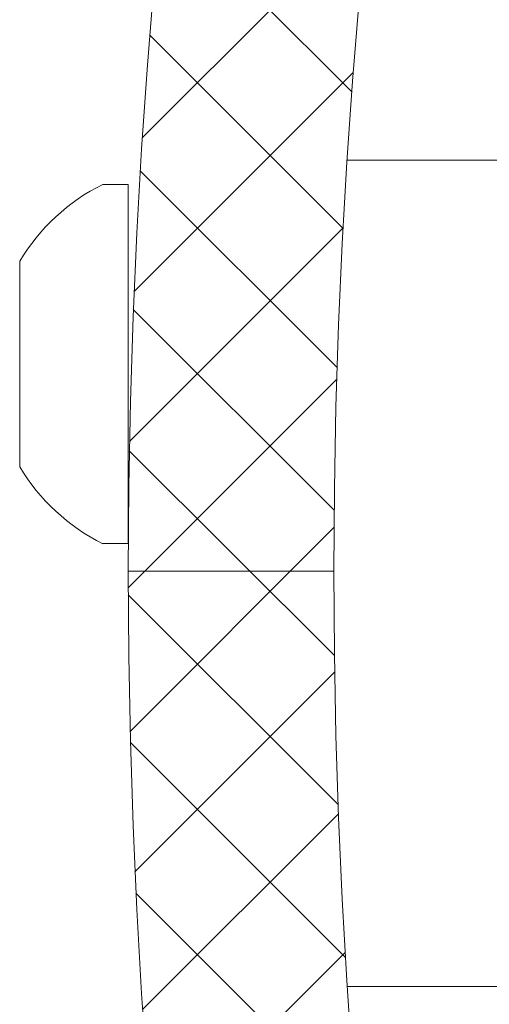
# Model space of a CAD drawing. Extents: x -20 to 98, y -56 to 186.
# Drawn here: x 71 to 71, y -24 to -22 of the extents above; entities that cross this region are included whole.
import ezdxf

# ---------------------------------------------------------------- set-up
doc = ezdxf.new("R2010")
doc.units = 0
doc.header["$MEASUREMENT"] = 0
doc.layers.get('0').update_dxf_attribs({"linetype": 'CONTINUOUS', "lineweight": 15})
doc.layers.get('DEFPOINTS').update_dxf_attribs({"linetype": 'CONTINUOUS'})
doc.layers.add('Text', color=7, linetype='CONTINUOUS')
doc.styles.add('ROMAND', font='romand.shx', dxfattribs={"oblique": 15})
doc.dimstyles.new('ROMAND', dxfattribs={"dimscale": 15, "dimtxt": 0.125, "dimasz": 0.125, "dimexe": 0.0625, "dimexo": 0.0625, "dimgap": 0.09, "dimtad": 0, "dimtih": 1, "dimtoh": 1, "dimdec": 3, "dimzin": 0, "dimdsep": 46, "dimlunit": 4, "dimtxsty": 'ROMAND', "dimcen": 0, "dimadec": 0, "dimazin": 0, "dimtfac": 1, "dimtdec": 3, "dimtofl": 0, "dimtmove": 0, "dimatfit": 3, "dimfxl": 0, "dimtolj": 1, "dimtzin": 0, "dimarcsym": 0})

# ---------------------------------------------------------------- blocks, each defined once
blk = doc.blocks.new('*D50')
at = {"layer": 'DEFPOINTS', "color": 0}
for p in [(73.0714, -17.3997), (84.3852, -28.7134)]:
    blk.add_point(p, dxfattribs=at)
at = {"layer": 'Text', "color": 0, "lineweight": -2}
for p, q in [((71.2608, -16.339), (72.0108, -16.339)), ((72.0108, -16.339), (72.5411, -16.8693))]:
    blk.add_line(p, q, dxfattribs=at)
at = {"layer": 'Text', "color": 0}
blk.add_solid([(72.6295, -16.7809), (72.4527, -16.9577), (73.0714, -17.3997)], dxfattribs=at)
at = {"layer": 'Text', "color": 0, "insert": (66.7109, -16.339), "char_height": 0.75, "attachment_point": 5, "style": 'ROMAND'}
blk.add_mtext('\\A1;∅16" ANCHOR\\PBOLT COVER', dxfattribs=at)

msp = doc.modelspace()

# ---------------------------------------------------------------- hatches: boundary and pattern name
h = msp.add_hatch()
h.set_pattern_fill('ANSI37', color=8, style=0)
h.set_pattern_definition([(45, (-95.35773, -8.14357), (-0.08838835, 0.08838835), []), (135, (-95.35773, -8.14357), (-0.08838835, -0.08838835), [])])
h.paths.add_polyline_path([(70.7283, -23.0565), (70.9783, -23.0565, -1), (86.4783, -23.0565), (86.7283, -23.0565, 1)])
h.paths.add_polyline_path([(86.7283, -23.0565), (86.4783, -23.0565, -1), (70.9783, -23.0565), (70.7283, -23.0565, 1)])

# ---------------------------------------------------------------- linework, layer by layer
for p, q in [((70.9944, -22.5565), (71.1819, -22.5565)), ((70.6974, -22.586), (70.7284, -22.586)), ((70.7284, -22.586), (70.7284, -23.023)), ((70.5964, -22.9295), (70.5964, -22.6795)), ((70.7284, -23.023), (70.6974, -23.023)), ((70.7283, -23.0565), (70.9783, -23.0565)), ((71.1819, -23.5617), (70.9948, -23.5617))]:
    msp.add_line(p, q)
for radius in [8, 7.75]:
    msp.add_circle((78.7283, -23.0565), radius)
for start, end in [(116.4067, 149.1768), (210.8232, 243.5933)]:
    msp.add_arc((70.8059, -22.8045), 0.244, start, end)

# ---------------------------------------------------------------- dimensions: what is measured, and where the dimension line sits
at = {"layer": 'Text'}
dim = msp.add_diameter_dim_2p(p1=(84.3852, -28.7134), p2=(73.0714, -17.3997), text='<>" ANCHOR\\PBOLT COVER', dimstyle='ROMAND', override={"dimscale": 6, "dimlunit": 5}, dxfattribs=at)
dim.commit()
dim.dimension.update_dxf_attribs({"geometry": '*D50', "text_midpoint": (66.7109, -16.339)})

doc.saveas('drawing.dxf')
